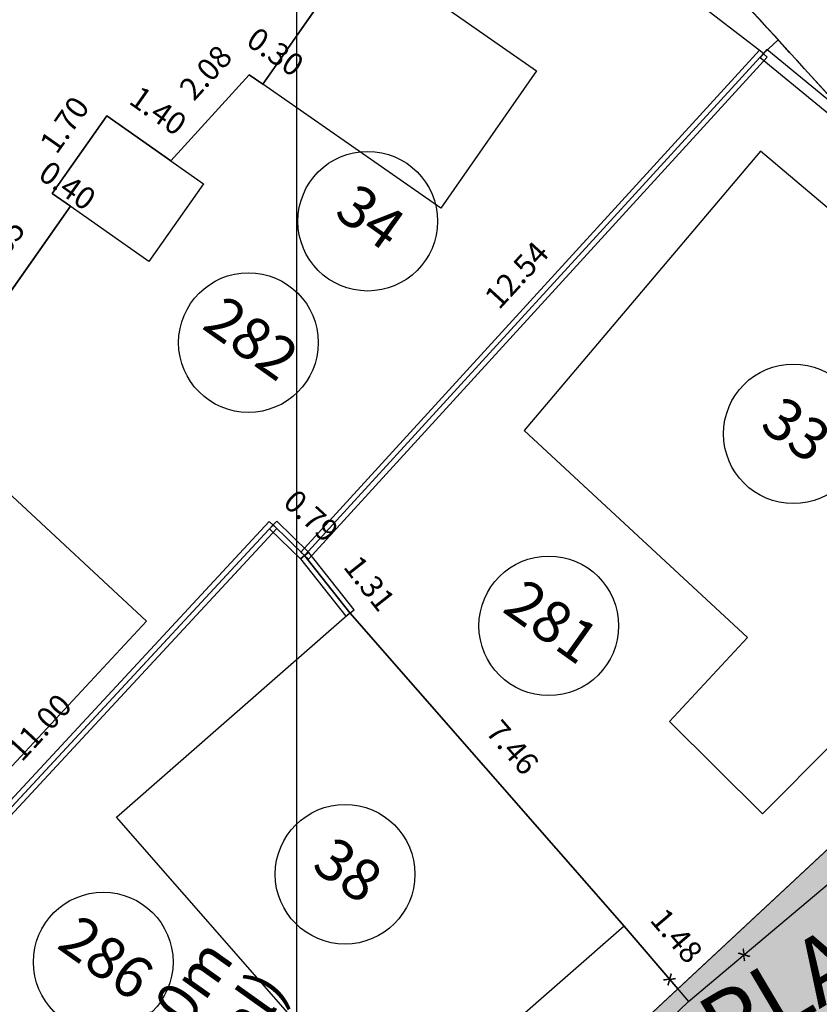
# Model space of a CAD drawing. Units: millimetres. Extents: x 183351 to 184735, y 1670517 to 1671677.
# Drawn here: x 183895 to 183909, y 1671130 to 1671148 of the extents above; entities that cross this region are included whole.
import ezdxf
from ezdxf.enums import TextEntityAlignment as Align

# ---------------------------------------------------------------- set-up
doc = ezdxf.new("R2010")
doc.units = ezdxf.units.MM
doc.header["$MEASUREMENT"] = 0
doc.layers.get('0').update_dxf_attribs({"linetype": 'CONTINUOUS'})
doc.layers.get('DEFPOINTS').update_dxf_attribs({"linetype": 'CONTINUOUS'})
for name, color, linetype in [('ALVENARIA', 2, 'CONTINUOUS'), ('DV-ARAME', 1, 'CONTINUOUS'), ('DV-MURO', 1, 'CONTINUOUS'), ('EVU', 4, 'CONTINUOUS'), ('EVUMFIO', 1, 'CONTINUOUS'), ('HACHURA RUA', 253, 'CONTINUOUS'), ('INTERVENÇÕES FRAN', 1, 'CONTINUOUS'), ('LOTES', 7, 'CONTINUOUS'), ('LOTES-DESCRITOS', 3, 'CONTINUOUS'), ('MADEIRA', 2, 'CONTINUOUS'), ('NOVANUMERAÇÃO', 3, 'CONTINUOUS'), ('NUMERO-LOTES', 133, 'CONTINUOUS'), ('PENA02', 2, 'CONTINUOUS'), ('QUADRICULAS', 15, 'CONTINUOUS'), ('TEXTO', 7, 'CONTINUOUS')]:
    doc.layers.add(name, color=color, linetype=linetype)
doc.styles.get("Standard").update_dxf_attribs({"font": 'arial.ttf'})
doc.dimstyles.new('Copy of COTAS LOTES', dxfattribs={"dimscale": 40, "dimtxt": 0.01, "dimasz": 0.002, "dimexe": 0, "dimexo": 0, "dimgap": 0.01, "dimtad": 1, "dimzin": 1, "dimdsep": 46, "dimtxsty": 'Standard', "dimblk": 'ARCHTICK', "dimcen": 0, "dimdle": 0.6, "dimse1": 1, "dimse2": 1, "dimsd1": 1, "dimsd2": 1, "dimclrt": 1, "dimadec": 0, "dimazin": 0, "dimtfac": 1.5, "dimtix": 1, "dimtofl": 0, "dimtmove": 1, "dimatfit": 3, "dimfxl": 1, "dimtfillclr": 1, "dimtolj": 1, "dimtzin": 0, "dimarcsym": 2})

# ---------------------------------------------------------------- blocks, each defined once
blk = doc.blocks.new('*D1675')
at = {"layer": 'DEFPOINTS', "color": 0, "transparency": 16777216}
for p in [(183908.622, 1671147.687), (183916.088, 1671139.333), (183915.298, 1671138.628)]:
    blk.add_point(p, dxfattribs=at)
at = {"layer": 'INTERVENÇÕES FRAN', "color": 1, "transparency": 16777216, "insert": (183912.015, 1671143.207), "char_height": 0.4, "attachment_point": 5, "rotation": 311.7878}
blk.add_mtext('\\A1;11.20', dxfattribs=at)
blk = doc.blocks.new('_ARCHTICK')
at = {"color": 0, "linetype": 'ByBlock', "const_width": 0.15}
blk.add_lwpolyline([(-0.5, -0.5), (0.5, 0.5)], dxfattribs=at)
blk = doc.blocks.new('*D2472')
at = {"layer": 'DEFPOINTS', "color": 0, "transparency": 16777216}
for p in [(183895.605, 1671157.433), (183895.605, 1671157.433), (183888.147, 1671146.786)]:
    blk.add_point(p, dxfattribs=at)
at = {"layer": 'INTERVENÇÕES FRAN', "color": 1, "transparency": 16777216, "insert": (183891.381, 1671152.457), "char_height": 0.4, "attachment_point": 5, "rotation": 54.9886}
blk.add_mtext('\\A1;13.00', dxfattribs=at)
blk = doc.blocks.new('*D2478')
at = {"layer": 'DEFPOINTS', "color": 0, "transparency": 16777216}
for p in [(183892.112, 1671130.951), (183899.942, 1671125.371), (183899.942, 1671125.371)]:
    blk.add_point(p, dxfattribs=at)
at = {"layer": 'INTERVENÇÕES FRAN', "color": 1, "transparency": 16777216, "insert": (183895.519, 1671129.265), "char_height": 0.4, "attachment_point": 5, "rotation": 324.5234}
blk.add_mtext('\\A1;9.61', dxfattribs=at)
blk = doc.blocks.new('*D2479')
at = {"layer": 'DEFPOINTS', "color": 0, "transparency": 16777216}
for p in [(183899.578, 1671139.003), (183899.578, 1671139.003), (183892.1, 1671130.938)]:
    blk.add_point(p, dxfattribs=at)
at = {"layer": 'INTERVENÇÕES FRAN', "color": 1, "transparency": 16777216, "insert": (183895.396, 1671135.381), "char_height": 0.4, "attachment_point": 5, "rotation": 47.162}
blk.add_mtext('\\A1;11.00', dxfattribs=at)
blk = doc.blocks.new('*D2480')
at = {"layer": 'DEFPOINTS', "color": 0, "transparency": 16777216}
for p in [(183899.578, 1671139.003), (183900.142, 1671138.455), (183900.159, 1671138.473)]:
    blk.add_point(p, dxfattribs=at)
at = {"layer": 'INTERVENÇÕES FRAN', "color": 1, "transparency": 16777216, "insert": (183900.26, 1671139.166), "char_height": 0.4, "attachment_point": 5, "rotation": 317.5828}
blk.add_mtext('\\A1;0.79', dxfattribs=at)
blk = doc.blocks.new('*D2481')
at = {"layer": 'DEFPOINTS', "color": 0, "transparency": 16777216}
for p in [(183900.142, 1671138.455), (183900.953, 1671137.428), (183900.953, 1671137.428)]:
    blk.add_point(p, dxfattribs=at)
at = {"layer": 'INTERVENÇÕES FRAN', "color": 1, "transparency": 16777216, "insert": (183901.305, 1671137.958), "char_height": 0.4, "attachment_point": 5, "rotation": 308.2899}
blk.add_mtext('\\A1;1.31', dxfattribs=at)
blk = doc.blocks.new('*D2482')
at = {"layer": 'DEFPOINTS', "color": 0, "transparency": 16777216}
for p in [(183900.953, 1671137.428), (183905.865, 1671131.818), (183905.865, 1671131.818)]:
    blk.add_point(p, dxfattribs=at)
at = {"layer": 'INTERVENÇÕES FRAN', "color": 1, "transparency": 16777216, "insert": (183903.864, 1671135.021), "char_height": 0.4, "attachment_point": 5, "rotation": 311.202}
blk.add_mtext('\\A1;7.46', dxfattribs=at)
blk = doc.blocks.new('*D2483')
at = {"layer": 'DEFPOINTS', "color": 0, "transparency": 16777216}
for p in [(183905.865, 1671131.818), (183906.822, 1671130.695), (183906.822, 1671130.695)]:
    blk.add_point(p, dxfattribs=at)
at = {"layer": 'INTERVENÇÕES FRAN', "color": 1, "transparency": 16777216, "insert": (183906.803, 1671131.649), "char_height": 0.4, "attachment_point": 5, "rotation": 310.4582}
blk.add_mtext('\\A1;1.48', dxfattribs=at)
blk = doc.blocks.new('*D2484')
at = {"layer": 'DEFPOINTS', "color": 0, "transparency": 16777216}
for p in [(183906.822, 1671130.695), (183906.822, 1671130.695), (183901.289, 1671125.532)]:
    blk.add_point(p, dxfattribs=at)
at = {"layer": 'INTERVENÇÕES FRAN', "color": 1, "transparency": 16777216, "insert": (183903.644, 1671128.555), "char_height": 0.4, "attachment_point": 5, "rotation": 43.0184}
blk.add_mtext('\\A1;7.57', dxfattribs=at)
blk = doc.blocks.new('*D2486')
at = {"layer": 'DEFPOINTS', "color": 0, "transparency": 16777216}
for p in [(183916.088, 1671139.333), (183916.088, 1671139.333), (183906.822, 1671130.695)]:
    blk.add_point(p, dxfattribs=at)
at = {"layer": 'INTERVENÇÕES FRAN', "color": 1, "transparency": 16777216, "insert": (183911.043, 1671135.456), "char_height": 0.4, "attachment_point": 5, "rotation": 42.9942}
blk.add_mtext('\\A1;12.67', dxfattribs=at)
blk = doc.blocks.new('*D2487')
at = {"layer": 'DEFPOINTS', "color": 0, "transparency": 16777216}
for p in [(183908.622, 1671147.687), (183908.622, 1671147.687), (183900.142, 1671138.455)]:
    blk.add_point(p, dxfattribs=at)
at = {"layer": 'INTERVENÇÕES FRAN', "color": 1, "transparency": 16777216, "insert": (183903.937, 1671143.48), "char_height": 0.4, "attachment_point": 5, "rotation": 47.4334}
blk.add_mtext('\\A1;12.54', dxfattribs=at)
blk = doc.blocks.new('*D2489')
at = {"layer": 'DEFPOINTS', "color": 0, "transparency": 16777216}
for p in [(183902.334, 1671151.218), (183899.397, 1671146.893), (183899.397, 1671146.893)]:
    blk.add_point(p, dxfattribs=at)
at = {"layer": 'INTERVENÇÕES FRAN', "color": 1, "transparency": 16777216, "insert": (183900.366, 1671149.395), "char_height": 0.4, "attachment_point": 5, "rotation": 55.8287}
blk.add_mtext('\\A1;5.23', dxfattribs=at)
blk = doc.blocks.new('*D2490')
at = {"layer": 'DEFPOINTS', "color": 0, "transparency": 16777216}
for p in [(183899.151, 1671147.065), (183899.151, 1671147.065), (183899.397, 1671146.893)]:
    blk.add_point(p, dxfattribs=at)
at = {"layer": 'INTERVENÇÕES FRAN', "color": 1, "transparency": 16777216, "insert": (183899.62, 1671147.475), "char_height": 0.4, "attachment_point": 5, "rotation": 325.1248}
blk.add_mtext('\\A1;0.30', dxfattribs=at)
blk = doc.blocks.new('*D2491')
at = {"layer": 'DEFPOINTS', "color": 0, "transparency": 16777216}
for p in [(183899.151, 1671147.065), (183897.748, 1671145.524), (183897.748, 1671145.524)]:
    blk.add_point(p, dxfattribs=at)
at = {"layer": 'INTERVENÇÕES FRAN', "color": 1, "transparency": 16777216, "insert": (183898.371, 1671147.105), "char_height": 0.4, "attachment_point": 5, "rotation": 47.6589}
blk.add_mtext('\\A1;2.08', dxfattribs=at)
blk = doc.blocks.new('*D2492')
at = {"layer": 'DEFPOINTS', "color": 0, "transparency": 16777216}
for p in [(183896.603, 1671146.329), (183896.603, 1671146.329), (183897.748, 1671145.524)]:
    blk.add_point(p, dxfattribs=at)
at = {"layer": 'INTERVENÇÕES FRAN', "color": 1, "transparency": 16777216, "insert": (183897.523, 1671146.421), "char_height": 0.4, "attachment_point": 5, "rotation": 324.8911}
blk.add_mtext('\\A1;1.40', dxfattribs=at)
blk = doc.blocks.new('*D2493')
at = {"layer": 'DEFPOINTS', "color": 0, "transparency": 16777216}
for p in [(183896.603, 1671146.329), (183895.625, 1671144.939), (183895.625, 1671144.939)]:
    blk.add_point(p, dxfattribs=at)
at = {"layer": 'INTERVENÇÕES FRAN', "color": 1, "transparency": 16777216, "insert": (183895.844, 1671146.169), "char_height": 0.4, "attachment_point": 5, "rotation": 54.8623}
blk.add_mtext('\\A1;1.70', dxfattribs=at)
blk = doc.blocks.new('*D2494')
at = {"layer": 'DEFPOINTS', "color": 0, "transparency": 16777216}
for p in [(183895.625, 1671144.939), (183895.952, 1671144.709), (183895.952, 1671144.709)]:
    blk.add_point(p, dxfattribs=at)
at = {"layer": 'INTERVENÇÕES FRAN', "color": 1, "transparency": 16777216, "insert": (183895.898, 1671145.081), "char_height": 0.4, "attachment_point": 5, "rotation": 324.8623}
blk.add_mtext('\\A1;0.40', dxfattribs=at)
blk = doc.blocks.new('*D2495')
at = {"layer": 'DEFPOINTS', "color": 0, "transparency": 16777216}
for p in [(183895.952, 1671144.709), (183894.426, 1671142.541), (183894.426, 1671142.541)]:
    blk.add_point(p, dxfattribs=at)
at = {"layer": 'INTERVENÇÕES FRAN', "color": 1, "transparency": 16777216, "insert": (183894.695, 1671143.973), "char_height": 0.4, "attachment_point": 5, "rotation": 54.8623}
blk.add_mtext('\\A1;2.65', dxfattribs=at)
blk = doc.blocks.new('*D2538')
at = {"layer": 'DEFPOINTS', "color": 0, "transparency": 16777216}
for p in [(183918.056, 1671137.071), (183918.709, 1671136.371), (183904.83, 1671124.733)]:
    blk.add_point(p, dxfattribs=at)
at = {"layer": 'INTERVENÇÕES FRAN', "color": 1, "transparency": 16777216, "insert": (183911.684, 1671130.644), "char_height": 0.4, "attachment_point": 5, "rotation": 43.0109}
blk.add_mtext('\\A1;18.09', dxfattribs=at)
blk = doc.blocks.new('*D3001')
at = {"layer": 'DEFPOINTS', "color": 0, "transparency": 16777216}
for p in [(183908.622, 1671147.687), (183916.088, 1671139.333), (183915.298, 1671138.628)]:
    blk.add_point(p, dxfattribs=at)
at = {"layer": 'INTERVENÇÕES FRAN', "color": 1, "transparency": 16777216, "insert": (183912.015, 1671143.207), "char_height": 0.4, "attachment_point": 5, "rotation": 311.7878}
blk.add_mtext('\\A1;11.20', dxfattribs=at)
blk = doc.blocks.new('*D3798')
at = {"layer": 'DEFPOINTS', "color": 0, "transparency": 16777216}
for p in [(183895.605, 1671157.433), (183895.605, 1671157.433), (183888.147, 1671146.786)]:
    blk.add_point(p, dxfattribs=at)
at = {"layer": 'INTERVENÇÕES FRAN', "color": 1, "transparency": 16777216, "insert": (183891.381, 1671152.457), "char_height": 0.4, "attachment_point": 5, "rotation": 54.9886}
blk.add_mtext('\\A1;13.00', dxfattribs=at)
blk = doc.blocks.new('*D3804')
at = {"layer": 'DEFPOINTS', "color": 0, "transparency": 16777216}
for p in [(183892.112, 1671130.951), (183899.942, 1671125.371), (183899.942, 1671125.371)]:
    blk.add_point(p, dxfattribs=at)
at = {"layer": 'INTERVENÇÕES FRAN', "color": 1, "transparency": 16777216, "insert": (183895.519, 1671129.265), "char_height": 0.4, "attachment_point": 5, "rotation": 324.5234}
blk.add_mtext('\\A1;9.61', dxfattribs=at)
blk = doc.blocks.new('*D3805')
at = {"layer": 'DEFPOINTS', "color": 0, "transparency": 16777216}
for p in [(183899.578, 1671139.003), (183899.578, 1671139.003), (183892.1, 1671130.938)]:
    blk.add_point(p, dxfattribs=at)
at = {"layer": 'INTERVENÇÕES FRAN', "color": 1, "transparency": 16777216, "insert": (183895.396, 1671135.381), "char_height": 0.4, "attachment_point": 5, "rotation": 47.162}
blk.add_mtext('\\A1;11.00', dxfattribs=at)
blk = doc.blocks.new('*D3806')
at = {"layer": 'DEFPOINTS', "color": 0, "transparency": 16777216}
for p in [(183899.578, 1671139.003), (183900.142, 1671138.455), (183900.159, 1671138.473)]:
    blk.add_point(p, dxfattribs=at)
at = {"layer": 'INTERVENÇÕES FRAN', "color": 1, "transparency": 16777216, "insert": (183900.26, 1671139.166), "char_height": 0.4, "attachment_point": 5, "rotation": 317.5828}
blk.add_mtext('\\A1;0.79', dxfattribs=at)
blk = doc.blocks.new('*D3807')
at = {"layer": 'DEFPOINTS', "color": 0, "transparency": 16777216}
for p in [(183900.142, 1671138.455), (183900.953, 1671137.428), (183900.953, 1671137.428)]:
    blk.add_point(p, dxfattribs=at)
at = {"layer": 'INTERVENÇÕES FRAN', "color": 1, "transparency": 16777216, "insert": (183901.305, 1671137.958), "char_height": 0.4, "attachment_point": 5, "rotation": 308.2899}
blk.add_mtext('\\A1;1.31', dxfattribs=at)
blk = doc.blocks.new('*D3808')
at = {"layer": 'DEFPOINTS', "color": 0, "transparency": 16777216}
for p in [(183900.953, 1671137.428), (183905.865, 1671131.818), (183905.865, 1671131.818)]:
    blk.add_point(p, dxfattribs=at)
at = {"layer": 'INTERVENÇÕES FRAN', "color": 1, "transparency": 16777216, "insert": (183903.864, 1671135.021), "char_height": 0.4, "attachment_point": 5, "rotation": 311.202}
blk.add_mtext('\\A1;7.46', dxfattribs=at)
blk = doc.blocks.new('*D3809')
at = {"layer": 'DEFPOINTS', "color": 0, "transparency": 16777216}
for p in [(183905.865, 1671131.818), (183906.822, 1671130.695), (183906.822, 1671130.695)]:
    blk.add_point(p, dxfattribs=at)
at = {"layer": 'INTERVENÇÕES FRAN', "color": 1, "transparency": 16777216, "insert": (183906.803, 1671131.649), "char_height": 0.4, "attachment_point": 5, "rotation": 310.4582}
blk.add_mtext('\\A1;1.48', dxfattribs=at)
blk = doc.blocks.new('*D3810')
at = {"layer": 'DEFPOINTS', "color": 0, "transparency": 16777216}
for p in [(183906.822, 1671130.695), (183906.822, 1671130.695), (183901.289, 1671125.532)]:
    blk.add_point(p, dxfattribs=at)
at = {"layer": 'INTERVENÇÕES FRAN', "color": 1, "transparency": 16777216, "insert": (183903.644, 1671128.555), "char_height": 0.4, "attachment_point": 5, "rotation": 43.0184}
blk.add_mtext('\\A1;7.57', dxfattribs=at)
blk = doc.blocks.new('*D3812')
at = {"layer": 'DEFPOINTS', "color": 0, "transparency": 16777216}
for p in [(183916.088, 1671139.333), (183916.088, 1671139.333), (183906.822, 1671130.695)]:
    blk.add_point(p, dxfattribs=at)
at = {"layer": 'INTERVENÇÕES FRAN', "color": 1, "transparency": 16777216, "insert": (183911.043, 1671135.456), "char_height": 0.4, "attachment_point": 5, "rotation": 42.9942}
blk.add_mtext('\\A1;12.67', dxfattribs=at)
blk = doc.blocks.new('*D3813')
at = {"layer": 'DEFPOINTS', "color": 0, "transparency": 16777216}
for p in [(183908.622, 1671147.687), (183908.622, 1671147.687), (183900.142, 1671138.455)]:
    blk.add_point(p, dxfattribs=at)
at = {"layer": 'INTERVENÇÕES FRAN', "color": 1, "transparency": 16777216, "insert": (183903.937, 1671143.48), "char_height": 0.4, "attachment_point": 5, "rotation": 47.4334}
blk.add_mtext('\\A1;12.54', dxfattribs=at)
blk = doc.blocks.new('*D3815')
at = {"layer": 'DEFPOINTS', "color": 0, "transparency": 16777216}
for p in [(183902.334, 1671151.218), (183899.397, 1671146.893), (183899.397, 1671146.893)]:
    blk.add_point(p, dxfattribs=at)
at = {"layer": 'INTERVENÇÕES FRAN', "color": 1, "transparency": 16777216, "insert": (183900.366, 1671149.395), "char_height": 0.4, "attachment_point": 5, "rotation": 55.8287}
blk.add_mtext('\\A1;5.23', dxfattribs=at)
blk = doc.blocks.new('*D3816')
at = {"layer": 'DEFPOINTS', "color": 0, "transparency": 16777216}
for p in [(183899.151, 1671147.065), (183899.151, 1671147.065), (183899.397, 1671146.893)]:
    blk.add_point(p, dxfattribs=at)
at = {"layer": 'INTERVENÇÕES FRAN', "color": 1, "transparency": 16777216, "insert": (183899.62, 1671147.475), "char_height": 0.4, "attachment_point": 5, "rotation": 325.1248}
blk.add_mtext('\\A1;0.30', dxfattribs=at)
blk = doc.blocks.new('*D3817')
at = {"layer": 'DEFPOINTS', "color": 0, "transparency": 16777216}
for p in [(183899.151, 1671147.065), (183897.748, 1671145.524), (183897.748, 1671145.524)]:
    blk.add_point(p, dxfattribs=at)
at = {"layer": 'INTERVENÇÕES FRAN', "color": 1, "transparency": 16777216, "insert": (183898.371, 1671147.105), "char_height": 0.4, "attachment_point": 5, "rotation": 47.6589}
blk.add_mtext('\\A1;2.08', dxfattribs=at)
blk = doc.blocks.new('*D3818')
at = {"layer": 'DEFPOINTS', "color": 0, "transparency": 16777216}
for p in [(183896.603, 1671146.329), (183896.603, 1671146.329), (183897.748, 1671145.524)]:
    blk.add_point(p, dxfattribs=at)
at = {"layer": 'INTERVENÇÕES FRAN', "color": 1, "transparency": 16777216, "insert": (183897.523, 1671146.421), "char_height": 0.4, "attachment_point": 5, "rotation": 324.8911}
blk.add_mtext('\\A1;1.40', dxfattribs=at)
blk = doc.blocks.new('*D3819')
at = {"layer": 'DEFPOINTS', "color": 0, "transparency": 16777216}
for p in [(183896.603, 1671146.329), (183895.625, 1671144.939), (183895.625, 1671144.939)]:
    blk.add_point(p, dxfattribs=at)
at = {"layer": 'INTERVENÇÕES FRAN', "color": 1, "transparency": 16777216, "insert": (183895.844, 1671146.169), "char_height": 0.4, "attachment_point": 5, "rotation": 54.8623}
blk.add_mtext('\\A1;1.70', dxfattribs=at)
blk = doc.blocks.new('*D3820')
at = {"layer": 'DEFPOINTS', "color": 0, "transparency": 16777216}
for p in [(183895.625, 1671144.939), (183895.952, 1671144.709), (183895.952, 1671144.709)]:
    blk.add_point(p, dxfattribs=at)
at = {"layer": 'INTERVENÇÕES FRAN', "color": 1, "transparency": 16777216, "insert": (183895.898, 1671145.081), "char_height": 0.4, "attachment_point": 5, "rotation": 324.8623}
blk.add_mtext('\\A1;0.40', dxfattribs=at)
blk = doc.blocks.new('*D3821')
at = {"layer": 'DEFPOINTS', "color": 0, "transparency": 16777216}
for p in [(183895.952, 1671144.709), (183894.426, 1671142.541), (183894.426, 1671142.541)]:
    blk.add_point(p, dxfattribs=at)
at = {"layer": 'INTERVENÇÕES FRAN', "color": 1, "transparency": 16777216, "insert": (183894.695, 1671143.973), "char_height": 0.4, "attachment_point": 5, "rotation": 54.8623}
blk.add_mtext('\\A1;2.65', dxfattribs=at)
blk = doc.blocks.new('*D3864')
at = {"layer": 'DEFPOINTS', "color": 0, "transparency": 16777216}
for p in [(183918.056, 1671137.071), (183918.709, 1671136.371), (183904.83, 1671124.733)]:
    blk.add_point(p, dxfattribs=at)
at = {"layer": 'INTERVENÇÕES FRAN', "color": 1, "transparency": 16777216, "insert": (183911.684, 1671130.644), "char_height": 0.4, "attachment_point": 5, "rotation": 43.0109}
blk.add_mtext('\\A1;18.09', dxfattribs=at)

msp = doc.modelspace()

# ---------------------------------------------------------------- hatches: boundary and pattern name
at = {"layer": 'HACHURA RUA', "transparency": 33554595}
h = msp.add_hatch(color=256, dxfattribs=at)
h.dxf.hatch_style = 1
h.paths.add_polyline_path([(183987.326, 1671127.618, -0.110886), (183994.931, 1671134.24), (183990.869, 1671142.45, -0.04246), (183958.728, 1671098.463, -0.46738), (183957.194, 1671098.493), (183960.427, 1671092.821, 0.033731)])
h.paths.add_polyline_path([(184029.082, 1671149.659, 0.13772), (184031.106, 1671152.193, 0.133462), (184031.569, 1671154.174, 0.143691), (184030.812, 1671157.467), (184012.113, 1671182.31, 0.111918), (183977.572, 1671213.11, -0.396233), (183977.153, 1671214.414), (183992.052, 1671245.773), (183991.461, 1671246.619), (183988.163, 1671249.331), (183976.117, 1671223.802), (183970.43, 1671218.949, -0.325585), (183969.256, 1671218.859), (183943.631, 1671234.663), (183924.425, 1671244.345, 0.08553), (183920.198, 1671245.619), (183917.198, 1671245.639, 0.094809), (183912.528, 1671244.204, 0.058718), (183902.837, 1671237.51), (183896.36, 1671233.596), (183899.801, 1671229.834), (183905.82, 1671233.472, -0.06109), (183914.868, 1671239.785, -0.244027), (183922.238, 1671239.848), (183938.106, 1671231.783), (183963.465, 1671216.556, -0.431632), (183963.776, 1671215.134), (183963.759, 1671215.11), (183960.005, 1671209.952, -0.010189), (183957.166, 1671206.423), (183953.511, 1671202.729), (183941.024, 1671191.057), (183939.756, 1671189.997), (183944.183, 1671187.166), (183957.066, 1671199.212), (183960.862, 1671203.049, 0.006461), (183964.11, 1671207.046), (183969.112, 1671211.17, -0.292312), (183970.181, 1671211.299, -0.121265), (184006.706, 1671181.187), (184024.006, 1671158.257, -0.380779), (184022.359, 1671150.89, 0.040018), (184007.738, 1671137.783, -0.187274), (184007.083, 1671137.474), (184008.055, 1671132.568, 0.143673), (184010.907, 1671134.057, -0.043094)])
h.paths.add_polyline_path([(183898.66, 1671190.062), (183889.381, 1671198.172), (183888.245, 1671199.165), (183879.933, 1671206.244), (183871.249, 1671213.639), (183868.007, 1671209.833), (183876.691, 1671202.437), (183885.055, 1671195.315), (183895.445, 1671186.413), (183913.391, 1671168.347), (183917.284, 1671171.537)])
h.paths.add_polyline_path([(183767.71, 1671213.075), (183724.446, 1671250.265, -0.19559), (183698.206, 1671295.302), (183693.413, 1671293.478, 0.198), (183723.503, 1671244.482), (183769.121, 1671205.269, 3.495638)])
h.paths.add_polyline_path([(183694.517, 1671303.45, -0.108102), (183694.176, 1671303.708), (183689.4, 1671309.3), (183688.108, 1671310.814), (183681.954, 1671304.606), (183686.798, 1671297.838)])
h.paths.add_polyline_path([(183918.786, 1671137.755), (183916.814, 1671140.017), (183901.205, 1671125.455, -0.356529), (183899.942, 1671125.371), (183874.589, 1671143.44), (183872.848, 1671140.997), (183900.197, 1671121.506, 0.356529), (183901.459, 1671121.589)])
h = msp.add_hatch(color=256, dxfattribs=at)
h.dxf.hatch_style = 1
h.paths.add_polyline_path([(183987.326, 1671127.618, -0.110886), (183994.931, 1671134.24), (183990.869, 1671142.45, -0.04246), (183958.728, 1671098.463, -0.46738), (183957.194, 1671098.493), (183960.427, 1671092.821, 0.033731)])
h.paths.add_polyline_path([(184029.082, 1671149.659, 0.13772), (184031.106, 1671152.193, 0.133462), (184031.569, 1671154.174, 0.143691), (184030.812, 1671157.467), (184012.113, 1671182.31, 0.111918), (183977.572, 1671213.11, -0.396233), (183977.153, 1671214.414), (183992.052, 1671245.773), (183991.461, 1671246.619), (183988.163, 1671249.331), (183976.117, 1671223.802), (183970.43, 1671218.949, -0.325585), (183969.256, 1671218.859), (183943.631, 1671234.663), (183924.425, 1671244.345, 0.08553), (183920.198, 1671245.619), (183917.198, 1671245.639, 0.094809), (183912.528, 1671244.204, 0.058718), (183902.837, 1671237.51), (183896.36, 1671233.596), (183899.801, 1671229.834), (183905.82, 1671233.472, -0.06109), (183914.868, 1671239.785, -0.244027), (183922.238, 1671239.848), (183938.106, 1671231.783), (183963.465, 1671216.556, -0.431632), (183963.776, 1671215.134), (183963.759, 1671215.11), (183960.005, 1671209.952, -0.010189), (183957.166, 1671206.423), (183953.511, 1671202.729), (183941.024, 1671191.057), (183939.756, 1671189.997), (183944.183, 1671187.166), (183957.066, 1671199.212), (183960.862, 1671203.049, 0.006461), (183964.11, 1671207.046), (183969.112, 1671211.17, -0.292312), (183970.181, 1671211.299, -0.121265), (184006.706, 1671181.187), (184024.006, 1671158.257, -0.380779), (184022.359, 1671150.89, 0.040018), (184007.738, 1671137.783, -0.187274), (184007.083, 1671137.474), (184008.055, 1671132.568, 0.143673), (184010.907, 1671134.057, -0.043094)])
h.paths.add_polyline_path([(183898.66, 1671190.062), (183889.381, 1671198.172), (183888.245, 1671199.165), (183879.933, 1671206.244), (183871.249, 1671213.639), (183868.007, 1671209.833), (183876.691, 1671202.437), (183885.055, 1671195.315), (183895.445, 1671186.413), (183913.391, 1671168.347), (183917.284, 1671171.537)])
h.paths.add_polyline_path([(183767.71, 1671213.075), (183724.446, 1671250.265, -0.19559), (183698.206, 1671295.302), (183693.413, 1671293.478, 0.198), (183723.503, 1671244.482), (183769.121, 1671205.269, 3.495638)])
h.paths.add_polyline_path([(183694.517, 1671303.45, -0.108102), (183694.176, 1671303.708), (183689.4, 1671309.3), (183688.108, 1671310.814), (183681.954, 1671304.606), (183686.798, 1671297.838)])
h.paths.add_polyline_path([(183918.786, 1671137.755), (183916.814, 1671140.017), (183901.205, 1671125.455, -0.356529), (183899.942, 1671125.371), (183874.589, 1671143.44), (183872.848, 1671140.997), (183900.197, 1671121.506, 0.356529), (183901.459, 1671121.589)])
h = msp.add_hatch(color=256, dxfattribs=at)
h.dxf.hatch_style = 1
h.paths.add_polyline_path([(183777.31, 1671261.944), (183777.773, 1671261.393), (183815.202, 1671216.564, 0.071097), (183826.249, 1671208.875), (183848.597, 1671195.324, 0.376609), (183849.896, 1671195.554), (183864.257, 1671213.49), (183868.696, 1671218.227), (183881.117, 1671228.374, -0.073648), (183890.291, 1671231.273, 0.085885), (183895.474, 1671233.062), (183895.509, 1671233.082), (183902.837, 1671237.51, -0.058718), (183912.528, 1671244.204, -0.094809), (183917.198, 1671245.639), (183920.198, 1671245.619, -0.08553), (183924.425, 1671244.345), (183924.503, 1671244.305), (183924.503, 1671244.305, 0.087223), (183920.198, 1671245.619), (183917.198, 1671245.639, 0.094809), (183912.528, 1671244.204, 0.058718), (183902.837, 1671237.51), (183895.492, 1671233.072, -0.086556), (183890.268, 1671231.269, 0.073473), (183881.117, 1671228.374), (183868.696, 1671218.227), (183864.257, 1671213.49), (183849.896, 1671195.554, -0.376609), (183848.597, 1671195.324), (183826.249, 1671208.875, -0.071097), (183815.202, 1671216.564), (183789.523, 1671247.319), (183784.227, 1671242.797), (183810.762, 1671211.123, 0.067073), (183822.589, 1671202.908), (183875.958, 1671170.547), (183900.048, 1671155.906, -0.057587), (183908.319, 1671149.497, -0.005971), (183916.787, 1671140.048), (183918.786, 1671137.755, -0.008288), (183930.096, 1671124.235), (183931.981, 1671121.892), (183957.33, 1671090.387, 0.027607), (183980.684, 1671068.528), (183991.327, 1671058.878), (184006.148, 1671048.32), (184011.857, 1671056.636, 0.354344), (184011.523, 1671057.847), (184011.523, 1671057.847, -0.354344), (184011.857, 1671056.636), (184006.148, 1671048.32), (183991.327, 1671058.878), (183980.684, 1671068.528, -0.027607), (183957.33, 1671090.387), (183931.981, 1671121.892), (183930.096, 1671124.235, 0.008288), (183918.786, 1671137.755), (183916.787, 1671140.048, 0.005971), (183908.319, 1671149.497, 0.057587), (183900.048, 1671155.906), (183875.958, 1671170.547), (183822.619, 1671202.889), (183822.557, 1671202.924, -0.066907), (183810.762, 1671211.123), (183770.219, 1671259.518), (183770.218, 1671259.519), (183756.198, 1671276.204, 0.017773), (183747.967, 1671282.678, 0.064713), (183726.873, 1671293.956), (183729.342, 1671300.501, -0.065061), (183752.029, 1671288.38, -0.027016), (183761.557, 1671280.708), (183771.535, 1671268.833, 0.38892), (183772.875, 1671268.658), (183789.54, 1671280.347), (183792.304, 1671273.803), (183777.331, 1671263.301), (183777.218, 1671263.115, 0.323024)])
h.paths.add_polyline_path([(183789.523, 1671247.319), (183784.227, 1671242.797), (183802.54, 1671220.938), (183808.077, 1671225.096)], flags=17)
h.paths.add_polyline_path([(183875.958, 1671170.547), (183900.048, 1671155.906, -0.057587), (183908.319, 1671149.497, -0.005971), (183916.787, 1671140.048), (183918.786, 1671137.755, -0.001877), (183921.386, 1671134.726), (183923.574, 1671139.866, 0.006653), (183908.638, 1671156.627, -0.317661), (183908.493, 1671157.772), (183903.639, 1671160.356, -0.318292), (183902.486, 1671160.275), (183878.555, 1671174.82), (183853.373, 1671190.089, -0.215879), (183852.907, 1671190.77), (183849.29, 1671195.194, -0.182063), (183848.597, 1671195.324), (183826.249, 1671208.875, -0.071097), (183815.202, 1671216.564), (183808.077, 1671225.096), (183802.54, 1671220.938), (183810.762, 1671211.123, 0.067073), (183822.589, 1671202.908)], flags=17)
h = msp.add_hatch(color=256, dxfattribs=at)
h.dxf.hatch_style = 1
h.paths.add_polyline_path([(183777.31, 1671261.944), (183777.773, 1671261.393), (183815.202, 1671216.564, 0.071097), (183826.249, 1671208.875), (183848.597, 1671195.324, 0.376609), (183849.896, 1671195.554), (183864.257, 1671213.49), (183868.696, 1671218.227), (183881.117, 1671228.374, -0.073648), (183890.291, 1671231.273, 0.085885), (183895.474, 1671233.062), (183895.509, 1671233.082), (183902.837, 1671237.51, -0.058718), (183912.528, 1671244.204, -0.094809), (183917.198, 1671245.639), (183920.198, 1671245.619, -0.08553), (183924.425, 1671244.345), (183924.503, 1671244.305), (183924.503, 1671244.305, 0.087223), (183920.198, 1671245.619), (183917.198, 1671245.639, 0.094809), (183912.528, 1671244.204, 0.058718), (183902.837, 1671237.51), (183895.492, 1671233.072, -0.086556), (183890.268, 1671231.269, 0.073473), (183881.117, 1671228.374), (183868.696, 1671218.227), (183864.257, 1671213.49), (183849.896, 1671195.554, -0.376609), (183848.597, 1671195.324), (183826.249, 1671208.875, -0.071097), (183815.202, 1671216.564), (183789.523, 1671247.319), (183784.227, 1671242.797), (183810.762, 1671211.123, 0.067073), (183822.589, 1671202.908), (183875.958, 1671170.547), (183900.048, 1671155.906, -0.057587), (183908.319, 1671149.497, -0.005971), (183916.787, 1671140.048), (183918.786, 1671137.755, -0.008288), (183930.096, 1671124.235), (183931.981, 1671121.892), (183957.33, 1671090.387, 0.027607), (183980.684, 1671068.528), (183991.327, 1671058.878), (184006.148, 1671048.32), (184011.857, 1671056.636, 0.354344), (184011.523, 1671057.847), (184011.523, 1671057.847, -0.354344), (184011.857, 1671056.636), (184006.148, 1671048.32), (183991.327, 1671058.878), (183980.684, 1671068.528, -0.027607), (183957.33, 1671090.387), (183931.981, 1671121.892), (183930.096, 1671124.235, 0.008288), (183918.786, 1671137.755), (183916.787, 1671140.048, 0.005971), (183908.319, 1671149.497, 0.057587), (183900.048, 1671155.906), (183875.958, 1671170.547), (183822.619, 1671202.889), (183822.557, 1671202.924, -0.066907), (183810.762, 1671211.123), (183770.219, 1671259.518), (183770.218, 1671259.519), (183756.198, 1671276.204, 0.017773), (183747.967, 1671282.678, 0.064713), (183726.873, 1671293.956), (183729.342, 1671300.501, -0.065061), (183752.029, 1671288.38, -0.027016), (183761.557, 1671280.708), (183771.535, 1671268.833, 0.38892), (183772.875, 1671268.658), (183789.54, 1671280.347), (183792.304, 1671273.803), (183777.331, 1671263.301), (183777.218, 1671263.115, 0.323024)])
h.paths.add_polyline_path([(183789.523, 1671247.319), (183784.227, 1671242.797), (183802.54, 1671220.938), (183808.077, 1671225.096)], flags=17)
h.paths.add_polyline_path([(183875.958, 1671170.547), (183900.048, 1671155.906, -0.057587), (183908.319, 1671149.497, -0.005971), (183916.787, 1671140.048), (183918.786, 1671137.755, -0.001877), (183921.386, 1671134.726), (183923.574, 1671139.866, 0.006653), (183908.638, 1671156.627, -0.317661), (183908.493, 1671157.772), (183903.639, 1671160.356, -0.318292), (183902.486, 1671160.275), (183878.555, 1671174.82), (183853.373, 1671190.089, -0.215879), (183852.907, 1671190.77), (183849.29, 1671195.194, -0.182063), (183848.597, 1671195.324), (183826.249, 1671208.875, -0.071097), (183815.202, 1671216.564), (183808.077, 1671225.096), (183802.54, 1671220.938), (183810.762, 1671211.123, 0.067073), (183822.589, 1671202.908)], flags=17)

# ---------------------------------------------------------------- linework, layer by layer
at = {"layer": 'ALVENARIA'}
for points in [[(183897.354, 1671143.722), (183895.625, 1671144.939), (183896.603, 1671146.329), (183898.332, 1671145.112)], [(183897.354, 1671143.722), (183895.625, 1671144.939), (183896.603, 1671146.329), (183898.332, 1671145.112)], [(183910.878, 1671136.388), (183912.085, 1671135.191), (183916.03, 1671139.165), (183908.303, 1671145.697), (183904.074, 1671140.695), (183908.068, 1671136.986), (183906.676, 1671135.487), (183908.342, 1671133.833)], [(183910.878, 1671136.388), (183912.085, 1671135.191), (183916.03, 1671139.165), (183908.303, 1671145.697), (183904.074, 1671140.695), (183908.068, 1671136.986), (183906.676, 1671135.487), (183908.342, 1671133.833)], [(183891.562, 1671136.089), (183894.826, 1671139.596), (183897.315, 1671137.28), (183894.051, 1671133.773)], [(183891.562, 1671136.089), (183894.826, 1671139.596), (183897.315, 1671137.28), (183894.051, 1671133.773)], [(183901.688, 1671128.162), (183896.777, 1671133.772), (183900.953, 1671137.428), (183905.864, 1671131.818)], [(183901.688, 1671128.162), (183896.777, 1671133.772), (183900.953, 1671137.428), (183905.864, 1671131.818)]]:
    msp.add_lwpolyline(points, close=True, dxfattribs=at)
at = {"layer": 'DV-MURO'}
for p, q in [((183908.286, 1671147.506), (183900.073, 1671138.518)), ((183908.286, 1671147.506), (183900.073, 1671138.518)), ((183908.424, 1671147.38), (183908.286, 1671147.506)), ((183908.424, 1671147.38), (183908.286, 1671147.506)), ((183908.414, 1671147.515), (183908.296, 1671147.371)), ((183908.414, 1671147.515), (183908.296, 1671147.371)), ((183916.086, 1671141.215), (183908.414, 1671147.515)), ((183916.086, 1671141.215), (183908.414, 1671147.515)), ((183900.211, 1671138.392), (183908.424, 1671147.38)), ((183900.211, 1671138.392), (183908.424, 1671147.38)), ((183908.296, 1671147.371), (183915.977, 1671141.063)), ((183908.296, 1671147.371), (183915.977, 1671141.063)), ((183899.509, 1671139.067), (183892.03, 1671131.002)), ((183899.509, 1671139.067), (183892.03, 1671131.002)), ((183899.647, 1671138.939), (183899.509, 1671139.067)), ((183899.647, 1671138.939), (183899.509, 1671139.067)), ((183899.643, 1671139.07), (183899.513, 1671138.936)), ((183899.643, 1671139.07), (183899.513, 1671138.936)), ((183900.207, 1671138.522), (183899.643, 1671139.07)), ((183900.207, 1671138.522), (183899.643, 1671139.07)), ((183892.168, 1671130.874), (183899.647, 1671138.939)), ((183892.168, 1671130.874), (183899.647, 1671138.939)), ((183899.513, 1671138.936), (183900.077, 1671138.388)), ((183899.513, 1671138.936), (183900.077, 1671138.388)), ((183900.216, 1671138.513), (183900.068, 1671138.397)), ((183900.216, 1671138.513), (183900.068, 1671138.397)), ((183900.213, 1671138.516), (183900.071, 1671138.394)), ((183900.213, 1671138.516), (183900.071, 1671138.394)), ((183900.073, 1671138.518), (183900.211, 1671138.392)), ((183900.073, 1671138.518), (183900.211, 1671138.392)), ((183900.077, 1671138.388), (183900.207, 1671138.522)), ((183900.077, 1671138.388), (183900.207, 1671138.522)), ((183901.027, 1671137.486), (183900.216, 1671138.513)), ((183901.027, 1671137.486), (183900.216, 1671138.513)), ((183900.068, 1671138.397), (183900.879, 1671137.37)), ((183900.068, 1671138.397), (183900.879, 1671137.37)), ((183900.879, 1671137.37), (183901.027, 1671137.486)), ((183900.879, 1671137.37), (183901.027, 1671137.486))]:
    msp.add_line(p, q, dxfattribs=at)
at = {"layer": 'EVU'}
msp.add_arc((183516.215, 1670789.508), 531.296, 41.18075, 42.54908, dxfattribs=at)
msp.add_arc((183516.215, 1670789.508), 531.296, 41.18075, 42.54908, dxfattribs=at)
at = {"layer": 'EVUMFIO'}
msp.add_lwpolyline([(183822.557, 1671202.924), (183875.958, 1671170.547), (183900.049, 1671155.905, -0.057576), (183908.319, 1671149.497, -0.016461), (183916.875, 1671140.068), (183901.205, 1671125.455, -0.356529), (183899.942, 1671125.371), (183874.589, 1671143.44), (183872.848, 1671140.997), (183900.197, 1671121.506, 0.356529), (183901.459, 1671121.589), (183918.786, 1671137.755, -0.008288), (183930.096, 1671124.235), (183957.33, 1671090.387, 0.027607)], format="xyb", dxfattribs=at)
msp.add_lwpolyline([(183822.557, 1671202.924), (183875.958, 1671170.547), (183900.049, 1671155.905, -0.057576), (183908.319, 1671149.497, -0.016461), (183916.875, 1671140.068), (183901.205, 1671125.455, -0.356529), (183899.942, 1671125.371), (183874.589, 1671143.44), (183872.848, 1671140.997), (183900.197, 1671121.506, 0.356529), (183901.459, 1671121.589), (183918.786, 1671137.755, -0.008288), (183930.096, 1671124.235), (183957.33, 1671090.387, 0.027607)], format="xyb", dxfattribs=at)
msp.add_lwpolyline([(183908.638, 1671156.627, -0.010076), (183931.082, 1671131.09), (183931.098, 1671131.07, 0.002988), (183965.283, 1671163.524, 0.001918), (183940.125, 1671182.831, 0.347529), (183938.885, 1671182.809), (183908.742, 1671158.075, 0.43013)], format="xyb", close=True, dxfattribs=at)
msp.add_lwpolyline([(183908.638, 1671156.627, -0.010076), (183931.082, 1671131.09), (183931.098, 1671131.07, 0.002988), (183965.283, 1671163.524, 0.001918), (183940.125, 1671182.831, 0.347529), (183938.885, 1671182.809), (183908.742, 1671158.075, 0.43013)], format="xyb", close=True, dxfattribs=at)
at = {"layer": 'LOTES'}
for p, q in [((183908.355, 1671147.443), (183902.762, 1671151.753)), ((183908.355, 1671147.443), (183902.762, 1671151.753)), ((183899.397, 1671146.893), (183901.113, 1671149.354)), ((183899.397, 1671146.893), (183901.113, 1671149.354)), ((183897.748, 1671145.524), (183899.151, 1671147.064)), ((183897.748, 1671145.524), (183899.151, 1671147.064)), ((183899.151, 1671147.064), (183899.397, 1671146.893)), ((183899.151, 1671147.064), (183899.397, 1671146.893)), ((183895.625, 1671144.939), (183896.603, 1671146.329)), ((183895.625, 1671144.939), (183896.603, 1671146.329)), ((183896.603, 1671146.329), (183897.748, 1671145.524)), ((183896.603, 1671146.329), (183897.748, 1671145.524)), ((183895.952, 1671144.709), (183895.625, 1671144.939)), ((183895.952, 1671144.709), (183895.625, 1671144.939)), ((183894.426, 1671142.542), (183895.952, 1671144.709)), ((183894.426, 1671142.542), (183895.952, 1671144.709)), ((183907.014, 1671130.469), (183917.88, 1671139.621)), ((183907.014, 1671130.469), (183917.88, 1671139.621)), ((183900.953, 1671137.428), (183905.864, 1671131.818)), ((183900.953, 1671137.428), (183905.864, 1671131.818)), ((183905.864, 1671131.818), (183907.014, 1671130.469)), ((183905.864, 1671131.818), (183907.014, 1671130.469)), ((183902.059, 1671125.765), (183907.014, 1671130.469)), ((183902.059, 1671125.765), (183907.014, 1671130.469))]:
    msp.add_line(p, q, dxfattribs=at)
at = {"layer": 'LOTES-DESCRITOS'}
for points in [[(183903.329, 1671152.474, 0.025763), (183899.529, 1671155.049, -0.000953), (183895.605, 1671157.433), (183889.524, 1671148.752), (183888.147, 1671146.786), (183889.58, 1671145.782), (183894.426, 1671142.541), (183895.952, 1671144.709), (183895.625, 1671144.939), (183896.603, 1671146.329), (183897.748, 1671145.524), (183899.151, 1671147.065), (183899.397, 1671146.893), (183901.113, 1671149.354), (183902.334, 1671151.218), (183902.762, 1671151.753), (183903.27, 1671152.398)], [(183903.329, 1671152.474, 0.025763), (183899.529, 1671155.049, -0.000953), (183895.605, 1671157.433), (183889.524, 1671148.752), (183888.147, 1671146.786), (183889.58, 1671145.782), (183894.426, 1671142.541), (183895.952, 1671144.709), (183895.625, 1671144.939), (183896.603, 1671146.329), (183897.748, 1671145.524), (183899.151, 1671147.065), (183899.397, 1671146.893), (183901.113, 1671149.354), (183902.334, 1671151.218), (183902.762, 1671151.753), (183903.27, 1671152.398)], [(183908.622, 1671147.687), (183907.619, 1671148.782, 0.031777), (183903.329, 1671152.474), (183903.27, 1671152.398), (183902.762, 1671151.753), (183902.334, 1671151.218), (183901.113, 1671149.354), (183899.397, 1671146.893), (183899.151, 1671147.065), (183897.748, 1671145.524), (183896.603, 1671146.329), (183895.625, 1671144.939), (183895.952, 1671144.709), (183894.426, 1671142.541), (183887.329, 1671134.741), (183887.14, 1671134.494), (183892.112, 1671130.951), (183899.578, 1671139.003), (183900.142, 1671138.455), (183908.355, 1671147.444)], [(183908.622, 1671147.687), (183907.619, 1671148.782, 0.031777), (183903.329, 1671152.474), (183903.27, 1671152.398), (183902.762, 1671151.753), (183902.334, 1671151.218), (183901.113, 1671149.354), (183899.397, 1671146.893), (183899.151, 1671147.065), (183897.748, 1671145.524), (183896.603, 1671146.329), (183895.625, 1671144.939), (183895.952, 1671144.709), (183894.426, 1671142.541), (183887.329, 1671134.741), (183887.14, 1671134.494), (183892.112, 1671130.951), (183899.578, 1671139.003), (183900.142, 1671138.455), (183908.355, 1671147.444)], [(183916.088, 1671139.333, 0.005272), (183908.622, 1671147.687), (183908.355, 1671147.444), (183900.142, 1671138.455), (183900.953, 1671137.428), (183905.865, 1671131.818), (183906.822, 1671130.695)], [(183916.088, 1671139.333, 0.005272), (183908.622, 1671147.687), (183908.355, 1671147.444), (183900.142, 1671138.455), (183900.953, 1671137.428), (183905.865, 1671131.818), (183906.822, 1671130.695)], [(183901.289, 1671125.532), (183906.822, 1671130.695), (183905.865, 1671131.818), (183900.953, 1671137.428), (183900.142, 1671138.455), (183899.578, 1671139.003), (183892.1, 1671130.938), (183899.877, 1671125.418, 0.363997)], [(183901.289, 1671125.532), (183906.822, 1671130.695), (183905.865, 1671131.818), (183900.953, 1671137.428), (183900.142, 1671138.455), (183899.578, 1671139.003), (183892.1, 1671130.938), (183899.877, 1671125.418, 0.363997)]]:
    msp.add_lwpolyline(points, format="xyb", close=True, dxfattribs=at)
at = {"layer": 'MADEIRA'}
for points in [[(183888.147, 1671146.787), (183889.524, 1671148.752), (183892.48, 1671146.992), (183897.682, 1671154.459), (183902.334, 1671151.218), (183901.113, 1671149.354), (183899.397, 1671146.893), (183899.151, 1671147.064), (183897.748, 1671145.524), (183896.603, 1671146.329), (183895.625, 1671144.939), (183895.952, 1671144.709), (183894.426, 1671142.542), (183889.58, 1671145.783)], [(183888.147, 1671146.787), (183889.524, 1671148.752), (183892.48, 1671146.992), (183897.682, 1671154.459), (183902.334, 1671151.218), (183901.113, 1671149.354), (183899.397, 1671146.893), (183899.151, 1671147.064), (183897.748, 1671145.524), (183896.603, 1671146.329), (183895.625, 1671144.939), (183895.952, 1671144.709), (183894.426, 1671142.542), (183889.58, 1671145.783)], [(183902.579, 1671144.675), (183899.397, 1671146.893), (183901.113, 1671149.354), (183904.295, 1671147.136)], [(183902.579, 1671144.675), (183899.397, 1671146.893), (183901.113, 1671149.354), (183904.295, 1671147.136)]]:
    msp.add_lwpolyline(points, close=True, dxfattribs=at)
at = {"layer": 'NOVANUMERAÇÃO'}
for centre in [(183901.272, 1671144.442), (183901.272, 1671144.442), (183908.892, 1671140.635), (183908.892, 1671140.635), (183900.867, 1671132.749), (183900.867, 1671132.749)]:
    msp.add_circle(centre, 1.25, dxfattribs=at)
at = {"layer": 'NUMERO-LOTES'}
for centre in [(183899.137, 1671142.268), (183899.137, 1671142.268), (183904.513, 1671137.197), (183904.513, 1671137.197), (183896.538, 1671131.178), (183896.538, 1671131.178)]:
    msp.add_circle(centre, 1.25, dxfattribs=at)
at = {"layer": 'QUADRICULAS'}
msp.add_line((183900, 1671397.434), (183900, 1670964.38), dxfattribs=at)
msp.add_line((183900, 1671397.434), (183900, 1670964.38), dxfattribs=at)

# ---------------------------------------------------------------- texts
at = {"layer": 'DV-ARAME'}
for rotation, p in [(40.1061, (183908.007, 1671131.306)), (40.1061, (183908.007, 1671131.306)), (310.4551, (183906.675, 1671130.867)), (310.4551, (183906.675, 1671130.867))]:
    msp.add_text('x', height=0.25, rotation=rotation, dxfattribs=at).set_placement(p, align=Align.MIDDLE)
at = {"layer": 'NOVANUMERAÇÃO'}
for s, p in [('34', (183901.272, 1671144.442)), ('34', (183901.272, 1671144.442)), ('33', (183908.892, 1671140.635)), ('33', (183908.892, 1671140.635)), ('38', (183900.867, 1671132.749)), ('38', (183900.867, 1671132.749))]:
    msp.add_text(s, height=0.75, rotation=324.5345, dxfattribs=at).set_placement(p, align=Align.MIDDLE)
at = {"layer": 'NUMERO-LOTES'}
for s, p in [('282', (183899.137, 1671142.268)), ('282', (183899.137, 1671142.268)), ('281', (183904.513, 1671137.197)), ('281', (183904.513, 1671137.197)), ('286', (183896.538, 1671131.178)), ('286', (183896.538, 1671131.178))]:
    msp.add_text(s, height=0.75, rotation=324.5344, dxfattribs=at).set_placement(p, align=Align.MIDDLE)
at = {"layer": 'PENA02'}
for s, p in [('112,00m', (183897.491, 1671129.731)), ('112,00m', (183897.491, 1671129.731)), ('(Natural)', (183898.403, 1671129.081)), ('(Natural)', (183898.403, 1671129.081))]:
    msp.add_text(s, height=0.75, rotation=54.5345, dxfattribs=at).set_placement(p, align=Align.MIDDLE)
at = {"layer": 'TEXTO', "color": 2}
msp.add_text('PLANO', height=1.2, rotation=30.6591, dxfattribs=at).set_placement((183909.755, 1671131.087), align=Align.MIDDLE)
msp.add_text('PLANO', height=1.2, rotation=30.6591, dxfattribs=at).set_placement((183909.755, 1671131.087), align=Align.MIDDLE)

# ---------------------------------------------------------------- dimensions: what is measured, and where the dimension line sits
at = {"layer": 'INTERVENÇÕES FRAN'}
for p1, p2, distance, picture, middle in [((183888.147, 1671146.786), (183895.605, 1671157.433), 0, '*D2472', (183891.381, 1671152.457)), ((183888.147, 1671146.786), (183895.605, 1671157.433), 0, '*D3798', (183891.381, 1671152.457)), ((183902.334, 1671151.218), (183899.397, 1671146.893), 0, '*D2489', (183900.366, 1671149.395)), ((183902.334, 1671151.218), (183899.397, 1671146.893), 0, '*D3815', (183900.366, 1671149.395)), ((183899.397, 1671146.893), (183899.151, 1671147.065), 0, '*D2490', (183899.62, 1671147.475)), ((183899.397, 1671146.893), (183899.151, 1671147.065), 0, '*D3816', (183899.62, 1671147.475)), ((183900.142, 1671138.455), (183908.622, 1671147.687), 0, '*D2487', (183903.937, 1671143.48)), ((183900.142, 1671138.455), (183908.622, 1671147.687), 0, '*D3813', (183903.937, 1671143.48)), ((183908.622, 1671147.687), (183916.088, 1671139.333), -1.059, '*D1675', (183912.015, 1671143.207)), ((183908.622, 1671147.687), (183916.088, 1671139.333), -1.059, '*D3001', (183912.015, 1671143.207)), ((183897.748, 1671145.524), (183896.603, 1671146.329), 0, '*D2492', (183897.523, 1671146.421)), ((183897.748, 1671145.524), (183896.603, 1671146.329), 0, '*D3818', (183897.523, 1671146.421)), ((183895.952, 1671144.709), (183894.426, 1671142.541), 0, '*D2495', (183894.695, 1671143.973)), ((183895.952, 1671144.709), (183894.426, 1671142.541), 0, '*D3821', (183894.695, 1671143.973)), ((183899.578, 1671139.003), (183900.159, 1671138.473), -0.024, '*D2480', (183900.26, 1671139.166)), ((183899.578, 1671139.003), (183900.159, 1671138.473), -0.024, '*D3806', (183900.26, 1671139.166)), ((183906.822, 1671130.695), (183916.088, 1671139.333), 0, '*D2486', (183911.043, 1671135.456)), ((183906.822, 1671130.695), (183916.088, 1671139.333), 0, '*D3812', (183911.043, 1671135.456)), ((183892.1, 1671130.938), (183899.578, 1671139.003), 0, '*D2479', (183895.396, 1671135.381)), ((183892.1, 1671130.938), (183899.578, 1671139.003), 0, '*D3805', (183895.396, 1671135.381)), ((183900.953, 1671137.428), (183905.865, 1671131.818), 0, '*D2482', (183903.864, 1671135.021)), ((183900.953, 1671137.428), (183905.865, 1671131.818), 0, '*D3808', (183903.864, 1671135.021)), ((183904.83, 1671124.733), (183918.056, 1671137.071), -0.957, '*D2538', (183911.684, 1671130.644)), ((183904.83, 1671124.733), (183918.056, 1671137.071), -0.957, '*D3864', (183911.684, 1671130.644)), ((183905.865, 1671131.818), (183906.822, 1671130.695), 0, '*D2483', (183906.803, 1671131.649)), ((183905.865, 1671131.818), (183906.822, 1671130.695), 0, '*D3809', (183906.803, 1671131.649)), ((183901.289, 1671125.532), (183906.822, 1671130.695), 0, '*D2484', (183903.644, 1671128.555)), ((183901.289, 1671125.532), (183906.822, 1671130.695), 0, '*D3810', (183903.644, 1671128.555))]:
    dim = msp.add_aligned_dim(p1=p1, p2=p2, distance=distance, dimstyle='Copy of COTAS LOTES', dxfattribs=at)
    dim.commit()
    dim.dimension.update_dxf_attribs({"geometry": picture, "text_midpoint": middle})
for base, p1, p2, angle, picture, middle in [((183897.748, 1671145.524), (183899.151, 1671147.065), (183897.748, 1671145.524), 227.6589, '*D2491', (183898.817, 1671146.698)), ((183897.748, 1671145.524), (183899.151, 1671147.065), (183897.748, 1671145.524), 227.6589, '*D3817', (183898.817, 1671146.698)), ((183895.625, 1671144.939), (183896.603, 1671146.329), (183895.625, 1671144.939), 234.8623, '*D2493', (183896.339, 1671145.822)), ((183895.625, 1671144.939), (183896.603, 1671146.329), (183895.625, 1671144.939), 234.8623, '*D3819', (183896.339, 1671145.822)), ((183895.952, 1671144.709), (183895.625, 1671144.939), (183895.952, 1671144.709), 324.8623, '*D2494', (183895.551, 1671144.587)), ((183895.952, 1671144.709), (183895.625, 1671144.939), (183895.952, 1671144.709), 324.8623, '*D3820', (183895.551, 1671144.587)), ((183900.953, 1671137.428), (183900.142, 1671138.455), (183900.953, 1671137.428), 308.2899, '*D2481', (183900.83, 1671137.584)), ((183900.953, 1671137.428), (183900.142, 1671138.455), (183900.953, 1671137.428), 308.2899, '*D3807', (183900.83, 1671137.584)), ((183899.942, 1671125.371), (183892.112, 1671130.951), (183899.942, 1671125.371), 324.5234, '*D2478', (183895.169, 1671128.773)), ((183899.942, 1671125.371), (183892.112, 1671130.951), (183899.942, 1671125.371), 324.5234, '*D3804', (183895.169, 1671128.773))]:
    dim = msp.add_linear_dim(base=base, p1=p1, p2=p2, angle=angle, dimstyle='Copy of COTAS LOTES', dxfattribs=at)
    dim.commit()
    dim.dimension.update_dxf_attribs({"geometry": picture, "text_midpoint": middle, "dimtype": 161})

doc.saveas('drawing.dxf')
